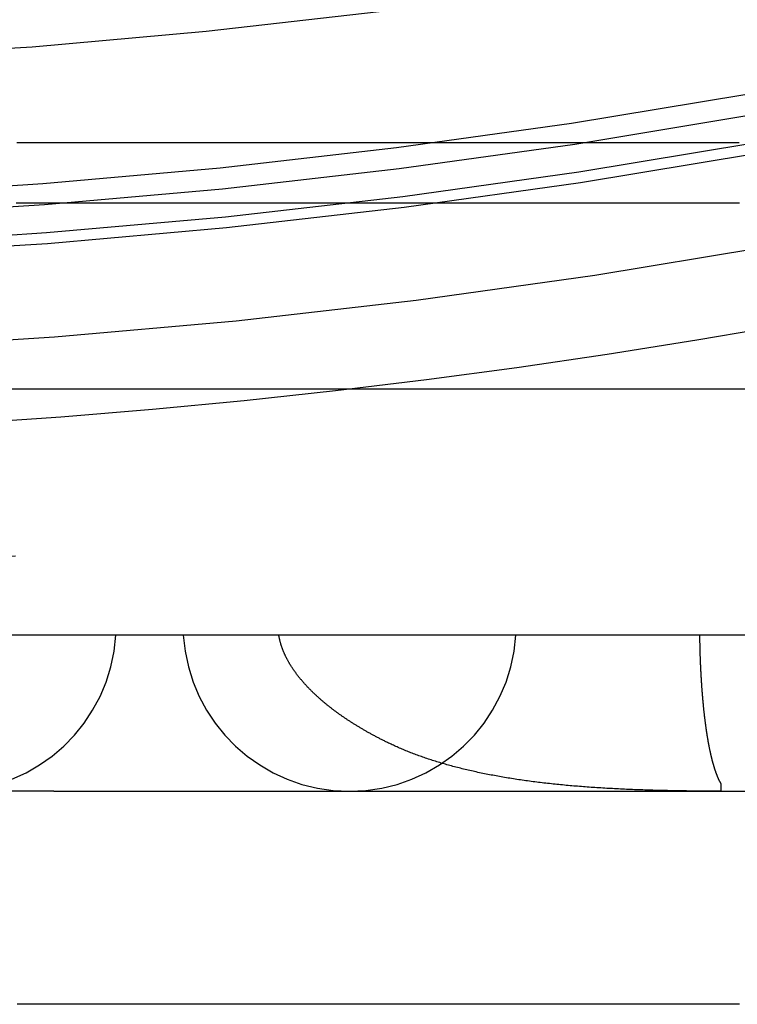
# Model space of a CAD drawing. Extents: x -84 to 302, y -218 to 870.
# Drawn here: x 4 to 10, y -198 to -190 of the extents above; entities that cross this region are included whole.
import ezdxf

# ---------------------------------------------------------------- set-up
doc = ezdxf.new("R2010")
doc.units = 0
doc.header["$LTSCALE"] = 50
doc.linetypes.add('VERDECKT', pattern=[0.375, 0.25, -0.125])
doc.layers.get('0').update_dxf_attribs({"linetype": 'CONTINUOUS'})
doc.layers.add('STEMPEL', color=3, linetype='CONTINUOUS')

# ---------------------------------------------------------------- blocks, each defined once
blk = doc.blocks.new('A$CF05C12E6')
at = {"color": 1, "linetype": 'VERDECKT'}
for p, q in [((0, -58.5), (46, -58.5)), ((31.5, -60.5), (0, -60.5)), ((4.4751, -61.769), (3.6291, -61.769)), ((4.4751, -61.769), (6.87773, -61.769)), ((6.87773, -61.769), (16.90283, -61.769)), ((9.89313, -61.769), (9.89313, -61.7689))]:
    blk.add_line(p, q, dxfattribs=at)
at = {"color": 1}
for points in [[(10.0423, -56.5, 0), (10.0165, -56.5, 0), (9.99076, -56.5, 0), (9.96503, -56.5, 0), (9.9393, -56.5, 0), (9.91359, -56.5, 0), (9.88788, -56.5, 0), (9.86218, -56.5, 0), (9.8365, -56.5, 0), (9.81082, -56.5, 0), (9.78515, -56.5, 0), (9.75943, -56.5, 0), (9.73364, -56.5, 0), (9.70779, -56.5, 0), (9.68188, -56.5, 0), (9.6559, -56.5, 0), (9.62987, -56.5, 0), (9.60377, -56.5, 0), (9.5776, -56.5, 0), (9.55138, -56.5, 0), (9.52509, -56.5, 0), (9.49875, -56.5, 0), (9.47234, -56.5, 0), (9.44587, -56.5, 0), (9.41934, -56.5, 0), (9.39274, -56.5, 0), (9.36609, -56.5, 0), (9.33938, -56.5, 0), (9.3126, -56.5, 0), (9.28577, -56.5, 0), (9.25887, -56.5, 0), (9.23192, -56.5, 0), (9.2049, -56.5, 0), (9.17783, -56.5, 0), (9.1507, -56.5, 0), (9.1235, -56.5, 0), (9.09625, -56.5, 0), (9.06894, -56.5, 0), (9.04157, -56.5, 0), (9.01414, -56.5, 0), (8.98666, -56.5, 0), (8.95911, -56.5, 0), (8.93151, -56.5, 0), (8.90385, -56.5, 0), (8.87613, -56.5, 0), (8.84836, -56.5, 0), (8.82052, -56.5, 0), (8.79263, -56.5, 0), (8.76469, -56.5, 0), (8.73668, -56.5, 0), (8.70862, -56.5, 0), (8.68051, -56.5, 0), (8.65233, -56.5, 0), (8.6241, -56.5, 0), (8.59582, -56.5, 0), (8.56748, -56.5, 0), (8.53908, -56.5, 0), (8.51063, -56.5, 0), (8.48213, -56.5, 0), (8.45357, -56.5, 0), (8.42495, -56.5, 0), (8.39628, -56.5, 0), (8.36756, -56.5, 0), (8.33878, -56.5, 0), (8.30994, -56.5, 0), (8.28106, -56.5, 0), (8.25212, -56.5, 0), (8.22313, -56.5, 0), (8.19408, -56.5, 0), (8.16498, -56.5, 0), (8.13583, -56.5, 0), (8.10662, -56.5, 0), (8.07736, -56.5, 0), (8.04805, -56.5, 0), (8.01869, -56.5, 0), (7.98928, -56.5, 0), (7.95981, -56.5, 0), (7.93029, -56.5, 0), (7.90072, -56.5, 0), (7.8711, -56.5, 0), (7.84143, -56.5, 0), (7.81171, -56.5, 0), (7.78194, -56.5, 0), (7.75212, -56.5, 0), (7.72224, -56.5, 0), (7.69232, -56.5, 0), (7.66235, -56.5, 0), (7.63232, -56.5, 0), (7.60225, -56.5, 0), (7.57213, -56.5, 0), (7.54196, -56.5, 0), (7.51174, -56.5, 0), (7.48147, -56.5, 0), (7.45115, -56.5, 0), (7.42078, -56.5, 0), (7.39037, -56.5, 0), (7.35991, -56.5, 0), (7.3294, -56.5, 0), (7.29884, -56.5, 0), (7.26824, -56.5, 0), (7.23759, -56.5, 0), (7.20689, -56.5, 0), (7.17615, -56.5, 0), (7.14536, -56.5, 0), (7.11452, -56.5, 0), (7.08364, -56.5, 0), (7.05271, -56.5, 0), (7.02173, -56.5, 0), (6.99071, -56.5, 0), (6.95965, -56.5, 0), (6.92854, -56.5, 0), (6.89738, -56.5, 0), (6.86618, -56.5, 0), (6.83494, -56.5, 0), (6.80365, -56.5, 0), (6.77232, -56.5, 0), (6.74094, -56.5, 0), (6.70952, -56.5, 0), (6.67806, -56.5, 0), (6.64655, -56.5, 0), (6.615, -56.5, 0), (6.58341, -56.5, 0), (6.55178, -56.5, 0), (6.5201, -56.5, 0), (6.48838, -56.5, 0), (6.45662, -56.5, 0), (6.42482, -56.5, 0), (6.39297, -56.5, 0), (6.36109, -56.5, 0), (6.32916, -56.5, 0), (6.29719, -56.5, 0), (6.26519, -56.5, 0), (6.23314, -56.5, 0), (6.20105, -56.5, 0), (6.16892, -56.5, 0), (6.13675, -56.5, 0), (6.10454, -56.5, 0), (6.07229, -56.5, 0), (6.04001, -56.5, 0), (6.00768, -56.5, 0), (5.97531, -56.5, 0), (5.94291, -56.5, 0), (5.91047, -56.5, 0), (5.87799, -56.5, 0), (5.84547, -56.5, 0), (5.81291, -56.5, 0), (5.78032, -56.5, 0), (5.74769, -56.5, 0), (5.71502, -56.5, 0), (5.68231, -56.5, 0), (5.64957, -56.5, 0), (5.61679, -56.5, 0), (5.58397, -56.5, 0), (5.55112, -56.5, 0), (5.51823, -56.5, 0), (5.48531, -56.5, 0), (5.45235, -56.5, 0), (5.41936, -56.5, 0), (5.38633, -56.5, 0), (5.35326, -56.5, 0), (5.32016, -56.5, 0), (5.28703, -56.5, 0), (5.25386, -56.5, 0), (5.22066, -56.5, 0), (5.18742, -56.5, 0), (5.15415, -56.5, 0), (5.12085, -56.5, 0), (5.08751, -56.5, 0), (5.05414, -56.5, 0), (5.02074, -56.5, 0), (4.9873, -56.5, 0), (4.95383, -56.5, 0), (4.92033, -56.5, 0), (4.8868, -56.5, 0), (4.85324, -56.5, 0), (4.81964, -56.5, 0), (4.78602, -56.5, 0), (4.75236, -56.5, 0), (4.71867, -56.5, 0), (4.68495, -56.5, 0), (4.6512, -56.5, 0), (4.61742, -56.5, 0), (4.58362, -56.5, 0), (4.54978, -56.5, 0), (4.51591, -56.5, 0), (4.48201, -56.5, 0), (4.44809, -56.5, 0), (4.41413, -56.5, 0), (4.38015, -56.5, 0), (4.34613, -56.5, 0), (4.31209, -56.5, 0), (4.27803, -56.5, 0), (4.24393, -56.5, 0), (4.20981, -56.5, 0), (4.17566, -56.5, 0)], [(10.0447, -56.99, 0), (10.0186, -56.99, 0), (9.99239, -56.99, 0), (9.96613, -56.99, 0), (9.93982, -56.99, 0), (9.91345, -56.99, 0), (9.88703, -56.99, 0), (9.86054, -56.99, 0), (9.83401, -56.99, 0), (9.80741, -56.99, 0), (9.78076, -56.99, 0), (9.75406, -56.99, 0), (9.7273, -56.99, 0), (9.70048, -56.99, 0), (9.67361, -56.99, 0), (9.64669, -56.99, 0), (9.61971, -56.99, 0), (9.59267, -56.99, 0), (9.56558, -56.99, 0), (9.53843, -56.99, 0), (9.51123, -56.99, 0), (9.48398, -56.99, 0), (9.45667, -56.99, 0), (9.4293, -56.99, 0), (9.40188, -56.99, 0), (9.37441, -56.99, 0), (9.34688, -56.99, 0), (9.3193, -56.99, 0), (9.29167, -56.99, 0), (9.26398, -56.99, 0), (9.23623, -56.99, 0), (9.20844, -56.99, 0), (9.18059, -56.99, 0), (9.15269, -56.99, 0), (9.12473, -56.99, 0), (9.09672, -56.99, 0), (9.06866, -56.99, 0), (9.04054, -56.99, 0), (9.01237, -56.99, 0), (8.98415, -56.99, 0), (8.95588, -56.99, 0), (8.92755, -56.99, 0), (8.89917, -56.99, 0), (8.87074, -56.99, 0), (8.84225, -56.99, 0), (8.81372, -56.99, 0), (8.78513, -56.99, 0), (8.75649, -56.99, 0), (8.72779, -56.99, 0), (8.69905, -56.99, 0), (8.67025, -56.99, 0), (8.64141, -56.99, 0), (8.61251, -56.99, 0), (8.58356, -56.99, 0), (8.55456, -56.99, 0), (8.52551, -56.99, 0), (8.49641, -56.99, 0), (8.46726, -56.99, 0), (8.43806, -56.99, 0), (8.4088, -56.99, 0), (8.3795, -56.99, 0), (8.35015, -56.99, 0), (8.32075, -56.99, 0), (8.2913, -56.99, 0), (8.2618, -56.99, 0), (8.23225, -56.99, 0), (8.20265, -56.99, 0), (8.173, -56.99, 0), (8.14331, -56.99, 0), (8.11356, -56.99, 0), (8.08377, -56.99, 0), (8.05393, -56.99, 0), (8.02404, -56.99, 0), (7.99411, -56.99, 0), (7.96412, -56.99, 0), (7.93409, -56.99, 0), (7.90401, -56.99, 0), (7.87388, -56.99, 0), (7.84371, -56.99, 0), (7.81349, -56.99, 0), (7.78322, -56.99, 0), (7.75291, -56.99, 0), (7.72254, -56.99, 0), (7.69214, -56.99, 0), (7.66168, -56.99, 0), (7.63118, -56.99, 0), (7.60064, -56.99, 0), (7.57005, -56.99, 0), (7.53941, -56.99, 0), (7.50873, -56.99, 0), (7.478, -56.99, 0), (7.44723, -56.99, 0), (7.41641, -56.99, 0), (7.38554, -56.99, 0), (7.35464, -56.99, 0), (7.32369, -56.99, 0), (7.29269, -56.99, 0), (7.26165, -56.99, 0), (7.23056, -56.99, 0), (7.19943, -56.99, 0), (7.16826, -56.99, 0), (7.13705, -56.99, 0), (7.10579, -56.99, 0), (7.07448, -56.99, 0), (7.04314, -56.99, 0), (7.01175, -56.99, 0), (6.98032, -56.99, 0), (6.94884, -56.99, 0), (6.91733, -56.99, 0), (6.88577, -56.99, 0), (6.85416, -56.99, 0), (6.82252, -56.99, 0), (6.79084, -56.99, 0), (6.75911, -56.99, 0), (6.72734, -56.99, 0), (6.69553, -56.99, 0), (6.66368, -56.99, 0), (6.63178, -56.99, 0), (6.59985, -56.99, 0), (6.56788, -56.99, 0), (6.53586, -56.99, 0), (6.5038, -56.99, 0), (6.47171, -56.99, 0), (6.43957, -56.99, 0), (6.4074, -56.99, 0), (6.37518, -56.99, 0), (6.34292, -56.99, 0), (6.31063, -56.99, 0), (6.27829, -56.99, 0), (6.24592, -56.99, 0), (6.2135, -56.99, 0), (6.18105, -56.99, 0), (6.14856, -56.99, 0), (6.11603, -56.99, 0), (6.08346, -56.99, 0), (6.05085, -56.99, 0), (6.01821, -56.99, 0), (5.98553, -56.99, 0), (5.95281, -56.99, 0), (5.92005, -56.99, 0), (5.88725, -56.99, 0), (5.85442, -56.99, 0), (5.82155, -56.99, 0), (5.78865, -56.99, 0), (5.7557, -56.99, 0), (5.72273, -56.99, 0), (5.68971, -56.99, 0), (5.65666, -56.99, 0), (5.62358, -56.99, 0), (5.59045, -56.99, 0), (5.5573, -56.99, 0), (5.52411, -56.99, 0), (5.49088, -56.99, 0), (5.45762, -56.99, 0), (5.42433, -56.99, 0), (5.391, -56.99, 0), (5.35763, -56.99, 0), (5.32424, -56.99, 0), (5.29081, -56.99, 0), (5.25734, -56.99, 0), (5.22385, -56.99, 0), (5.19032, -56.99, 0), (5.15676, -56.99, 0), (5.12316, -56.99, 0), (5.08954, -56.99, 0), (5.05588, -56.99, 0), (5.02219, -56.99, 0), (4.98846, -56.99, 0), (4.95471, -56.99, 0), (4.92092, -56.99, 0), (4.88711, -56.99, 0), (4.85326, -56.99, 0), (4.81938, -56.99, 0), (4.78548, -56.99, 0), (4.75154, -56.99, 0), (4.71757, -56.99, 0), (4.68357, -56.99, 0), (4.64954, -56.99, 0), (4.61549, -56.99, 0), (4.5814, -56.99, 0), (4.54729, -56.99, 0), (4.51314, -56.99, 0), (4.47897, -56.99, 0), (4.44477, -56.99, 0), (4.41054, -56.99, 0), (4.37628, -56.99, 0), (4.342, -56.99, 0), (4.30769, -56.99, 0), (4.27335, -56.99, 0), (4.23898, -56.99, 0), (4.20459, -56.99, 0), (4.17017, -56.99, 0)], [(7.18593, -61.3729, 0), (7.17963, -61.3698, 0), (7.17336, -61.3667, 0), (7.16711, -61.3636, 0), (7.16088, -61.3605, 0), (7.15468, -61.3574, 0), (7.1485, -61.3543, 0), (7.14234, -61.3512, 0), (7.13621, -61.3481, 0), (7.1301, -61.345, 0), (7.12402, -61.3419, 0), (7.11796, -61.3387, 0), (7.11192, -61.3356, 0), (7.10591, -61.3325, 0), (7.09992, -61.3293, 0), (7.09395, -61.3262, 0), (7.08801, -61.323, 0), (7.08209, -61.3199, 0), (7.0762, -61.3167, 0), (7.07032, -61.3136, 0), (7.06448, -61.3104, 0), (7.05865, -61.3072, 0), (7.05285, -61.3041, 0), (7.04707, -61.3009, 0), (7.04132, -61.2977, 0), (7.03559, -61.2945, 0), (7.02988, -61.2913, 0), (7.0242, -61.2881, 0), (7.01854, -61.2849, 0), (7.0129, -61.2817, 0), (7.00729, -61.2785, 0), (7.0017, -61.2753, 0), (6.99613, -61.2721, 0), (6.99059, -61.2689, 0), (6.98507, -61.2657, 0), (6.97958, -61.2624, 0), (6.9741, -61.2592, 0), (6.96866, -61.256, 0), (6.96323, -61.2527, 0), (6.95783, -61.2495, 0), (6.95245, -61.2463, 0), (6.94709, -61.243, 0), (6.94176, -61.2398, 0), (6.93645, -61.2365, 0), (6.93117, -61.2333, 0), (6.92591, -61.23, 0), (6.92067, -61.2268, 0), (6.91546, -61.2235, 0), (6.91026, -61.2203, 0), (6.9051, -61.217, 0), (6.89995, -61.2137, 0), (6.89483, -61.2104, 0), (6.88973, -61.2072, 0), (6.88466, -61.2039, 0), (6.8796, -61.2006, 0), (6.87458, -61.1973, 0), (6.86957, -61.1941, 0), (6.86459, -61.1908, 0), (6.85963, -61.1875, 0), (6.8547, -61.1842, 0), (6.84978, -61.1809, 0), (6.8449, -61.1776, 0), (6.84003, -61.1743, 0), (6.83519, -61.171, 0), (6.83037, -61.1677, 0), (6.82557, -61.1644, 0), (6.8208, -61.1611, 0), (6.81605, -61.1578, 0), (6.81133, -61.1545, 0), (6.80662, -61.1512, 0), (6.80194, -61.1479, 0), (6.79729, -61.1446, 0), (6.79265, -61.1413, 0), (6.78804, -61.138, 0), (6.78345, -61.1347, 0), (6.77889, -61.1314, 0), (6.77435, -61.128, 0), (6.76983, -61.1247, 0), (6.76534, -61.1214, 0), (6.76087, -61.1181, 0), (6.75642, -61.1148, 0), (6.75199, -61.1115, 0), (6.74759, -61.1081, 0), (6.74321, -61.1048, 0), (6.73885, -61.1015, 0), (6.73452, -61.0982, 0), (6.73021, -61.0948, 0), (6.72592, -61.0915, 0), (6.72166, -61.0882, 0), (6.71742, -61.0849, 0), (6.7132, -61.0815, 0), (6.709, -61.0782, 0), (6.70483, -61.0749, 0), (6.70068, -61.0716, 0), (6.69656, -61.0682, 0), (6.69245, -61.0649, 0), (6.68837, -61.0616, 0), (6.68431, -61.0582, 0), (6.68028, -61.0549, 0), (6.67627, -61.0516, 0), (6.67228, -61.0483, 0), (6.66831, -61.0449, 0), (6.66437, -61.0416, 0), (6.66045, -61.0383, 0), (6.65656, -61.035, 0), (6.65268, -61.0316, 0), (6.64883, -61.0283, 0), (6.645, -61.025, 0), (6.6412, -61.0217, 0), (6.63741, -61.0183, 0), (6.63365, -61.015, 0), (6.62992, -61.0117, 0), (6.6262, -61.0084, 0), (6.62251, -61.005, 0), (6.61884, -61.0017, 0), (6.6152, -60.9984, 0), (6.61158, -60.9951, 0), (6.60798, -60.9918, 0), (6.6044, -60.9885, 0), (6.60084, -60.9851, 0), (6.59731, -60.9818, 0), (6.5938, -60.9785, 0), (6.59032, -60.9752, 0), (6.58685, -60.9719, 0), (6.58341, -60.9686, 0), (6.57999, -60.9653, 0), (6.5766, -60.962, 0), (6.57323, -60.9587, 0), (6.56988, -60.9554, 0), (6.56655, -60.9521, 0), (6.56325, -60.9488, 0), (6.55996, -60.9455, 0), (6.55669, -60.9422, 0), (6.55344, -60.9388, 0), (6.55021, -60.9355, 0), (6.54699, -60.9322, 0), (6.54378, -60.9289, 0), (6.5406, -60.9256, 0), (6.53743, -60.9222, 0), (6.53428, -60.9189, 0), (6.53114, -60.9155, 0), (6.52802, -60.9122, 0), (6.52492, -60.9089, 0), (6.52184, -60.9055, 0), (6.51877, -60.9021, 0), (6.51572, -60.8988, 0), (6.51269, -60.8954, 0), (6.50967, -60.892, 0), (6.50668, -60.8887, 0), (6.5037, -60.8853, 0), (6.50074, -60.8819, 0), (6.49779, -60.8785, 0), (6.49487, -60.8751, 0), (6.49196, -60.8717, 0), (6.48907, -60.8683, 0), (6.48619, -60.8649, 0), (6.48334, -60.8615, 0), (6.4805, -60.8581, 0), (6.47769, -60.8547, 0), (6.47489, -60.8512, 0), (6.47211, -60.8478, 0), (6.46935, -60.8444, 0), (6.4666, -60.8409, 0), (6.46388, -60.8375, 0), (6.46117, -60.8341, 0), (6.45849, -60.8306, 0), (6.45582, -60.8272, 0), (6.45317, -60.8237, 0), (6.45054, -60.8202, 0), (6.44793, -60.8168, 0), (6.44534, -60.8133, 0), (6.44277, -60.8098, 0), (6.44022, -60.8064, 0), (6.43769, -60.8029, 0), (6.43517, -60.7994, 0), (6.43268, -60.7959, 0), (6.43021, -60.7924, 0), (6.42776, -60.7889, 0), (6.42532, -60.7854, 0), (6.42291, -60.7819, 0), (6.42052, -60.7784, 0), (6.41814, -60.7749, 0), (6.41579, -60.7714, 0), (6.41346, -60.7679, 0), (6.41115, -60.7644, 0), (6.40886, -60.7609, 0), (6.40659, -60.7574, 0), (6.40434, -60.7538, 0), (6.40211, -60.7503, 0), (6.3999, -60.7468, 0), (6.39772, -60.7432, 0), (6.39555, -60.7397, 0), (6.39341, -60.7361, 0), (6.39128, -60.7326, 0), (6.38918, -60.7291, 0), (6.3871, -60.7255, 0), (6.38504, -60.7219, 0), (6.38301, -60.7184, 0), (6.38099, -60.7148, 0), (6.379, -60.7113, 0), (6.37702, -60.7077, 0), (6.37507, -60.7041, 0), (6.37314, -60.7005, 0), (6.37124, -60.697, 0), (6.36935, -60.6934, 0), (6.36749, -60.6898, 0), (6.36565, -60.6862, 0), (6.36383, -60.6826, 0), (6.36204, -60.679, 0), (6.36027, -60.6754, 0), (6.35852, -60.6718, 0), (6.35679, -60.6682, 0), (6.35509, -60.6646, 0), (6.35341, -60.661, 0), (6.35175, -60.6574, 0), (6.35011, -60.6538, 0), (6.3485, -60.6502, 0), (6.34691, -60.6466, 0), (6.34534, -60.643, 0), (6.3438, -60.6394, 0), (6.34228, -60.6357, 0), (6.34077, -60.6321, 0), (6.33929, -60.6284, 0), (6.33782, -60.6247, 0), (6.33637, -60.621, 0), (6.33495, -60.6173, 0), (6.33354, -60.6136, 0), (6.33216, -60.6099, 0), (6.33079, -60.6061, 0), (6.32945, -60.6024, 0), (6.32813, -60.5986, 0), (6.32683, -60.5948, 0), (6.32555, -60.591, 0), (6.3243, -60.5872, 0), (6.32307, -60.5834, 0), (6.32186, -60.5795, 0), (6.32068, -60.5757, 0), (6.31952, -60.5718, 0), (6.31838, -60.5679, 0), (6.31727, -60.564, 0), (6.31619, -60.5601, 0), (6.31513, -60.5562, 0), (6.31409, -60.5523, 0), (6.31308, -60.5483, 0), (6.3121, -60.5444, 0), (6.31114, -60.5404, 0), (6.31021, -60.5364, 0), (6.30931, -60.5324, 0), (6.30843, -60.5284, 0), (6.30759, -60.5244, 0), (6.30677, -60.5204, 0), (6.30598, -60.5163, 0), (6.30521, -60.5123, 0), (6.30448, -60.5082, 0), (6.30378, -60.5041, 0), (6.3031, -60.5, 0)], [(9.72088, -60.5, 0), (9.72094, -60.5051, 0), (9.721, -60.5103, 0), (9.72107, -60.5154, 0), (9.72114, -60.5205, 0), (9.72121, -60.5256, 0), (9.72128, -60.5307, 0), (9.72136, -60.5359, 0), (9.72144, -60.541, 0), (9.72153, -60.5461, 0), (9.72162, -60.5512, 0), (9.72171, -60.5563, 0), (9.72181, -60.5614, 0), (9.72191, -60.5665, 0), (9.72201, -60.5716, 0), (9.72211, -60.5767, 0), (9.72222, -60.5818, 0), (9.72233, -60.5869, 0), (9.72245, -60.5919, 0), (9.72257, -60.597, 0), (9.72269, -60.6021, 0), (9.72282, -60.6072, 0), (9.72295, -60.6122, 0), (9.72308, -60.6173, 0), (9.72322, -60.6224, 0), (9.72335, -60.6274, 0), (9.7235, -60.6325, 0), (9.72364, -60.6375, 0), (9.72379, -60.6426, 0), (9.72395, -60.6476, 0), (9.7241, -60.6527, 0), (9.72426, -60.6577, 0), (9.72442, -60.6627, 0), (9.72459, -60.6678, 0), (9.72476, -60.6728, 0), (9.72493, -60.6778, 0), (9.72511, -60.6828, 0), (9.72529, -60.6878, 0), (9.72547, -60.6928, 0), (9.72566, -60.6978, 0), (9.72585, -60.7028, 0), (9.72604, -60.7078, 0), (9.72624, -60.7128, 0), (9.72643, -60.7178, 0), (9.72664, -60.7228, 0), (9.72684, -60.7278, 0), (9.72705, -60.7327, 0), (9.72727, -60.7377, 0), (9.72748, -60.7427, 0), (9.7277, -60.7476, 0), (9.72792, -60.7526, 0), (9.72815, -60.7575, 0), (9.72838, -60.7625, 0), (9.72861, -60.7674, 0), (9.72885, -60.7723, 0), (9.72909, -60.7773, 0), (9.72933, -60.7822, 0), (9.72958, -60.7871, 0), (9.72983, -60.792, 0), (9.73008, -60.7969, 0), (9.73033, -60.8018, 0), (9.73059, -60.8067, 0), (9.73086, -60.8116, 0), (9.73112, -60.8165, 0), (9.73139, -60.8214, 0), (9.73166, -60.8262, 0), (9.73194, -60.8311, 0), (9.73222, -60.836, 0), (9.7325, -60.8408, 0), (9.73279, -60.8457, 0), (9.73307, -60.8505, 0), (9.73337, -60.8554, 0), (9.73366, -60.8602, 0), (9.73396, -60.865, 0), (9.73426, -60.8698, 0), (9.73457, -60.8746, 0), (9.73488, -60.8795, 0), (9.73519, -60.8843, 0), (9.7355, -60.889, 0), (9.73582, -60.8938, 0), (9.73614, -60.8986, 0), (9.73647, -60.9034, 0), (9.7368, -60.9082, 0), (9.73713, -60.9129, 0), (9.73746, -60.9177, 0), (9.7378, -60.9224, 0), (9.73814, -60.9272, 0), (9.73849, -60.9319, 0), (9.73883, -60.9366, 0), (9.73918, -60.9413, 0), (9.73954, -60.9461, 0), (9.7399, -60.9508, 0), (9.74026, -60.9555, 0), (9.74062, -60.9602, 0), (9.74099, -60.9648, 0), (9.74136, -60.9695, 0), (9.74173, -60.9742, 0), (9.74211, -60.9788, 0), (9.74249, -60.9835, 0), (9.74287, -60.9881, 0), (9.74326, -60.9928, 0), (9.74365, -60.9974, 0), (9.74404, -61.002, 0), (9.74444, -61.0067, 0), (9.74484, -61.0113, 0), (9.74524, -61.0159, 0), (9.74565, -61.0204, 0), (9.74605, -61.025, 0), (9.74647, -61.0296, 0), (9.74688, -61.0341, 0), (9.7473, -61.0387, 0), (9.74772, -61.0432, 0), (9.74814, -61.0478, 0), (9.74857, -61.0523, 0), (9.749, -61.0568, 0), (9.74943, -61.0613, 0), (9.74987, -61.0658, 0), (9.75031, -61.0702, 0), (9.75075, -61.0747, 0), (9.75119, -61.0792, 0), (9.75164, -61.0836, 0), (9.75209, -61.0881, 0), (9.75254, -61.0925, 0), (9.753, -61.0969, 0), (9.75346, -61.1013, 0), (9.75392, -61.1057, 0), (9.75439, -61.1101, 0), (9.75486, -61.1145, 0), (9.75533, -61.1188, 0), (9.75581, -61.1232, 0), (9.75628, -61.1275, 0), (9.75676, -61.1318, 0), (9.75725, -61.1362, 0), (9.75773, -61.1405, 0), (9.75822, -61.1448, 0), (9.75872, -61.1491, 0), (9.75921, -61.1533, 0), (9.75971, -61.1576, 0), (9.76021, -61.1619, 0), (9.76071, -61.1661, 0), (9.76122, -61.1703, 0), (9.76173, -61.1746, 0), (9.76225, -61.1788, 0), (9.76276, -61.183, 0), (9.76328, -61.1872, 0), (9.7638, -61.1913, 0), (9.76433, -61.1955, 0), (9.76485, -61.1997, 0), (9.76538, -61.2038, 0), (9.76592, -61.2079, 0), (9.76645, -61.2121, 0), (9.76699, -61.2162, 0), (9.76753, -61.2203, 0), (9.76808, -61.2244, 0), (9.76863, -61.2284, 0), (9.76918, -61.2325, 0), (9.76973, -61.2365, 0), (9.77029, -61.2406, 0), (9.77085, -61.2446, 0), (9.77141, -61.2486, 0), (9.77197, -61.2526, 0), (9.77254, -61.2566, 0), (9.77311, -61.2606, 0), (9.77369, -61.2646, 0), (9.77426, -61.2685, 0), (9.77484, -61.2725, 0), (9.77542, -61.2764, 0), (9.77601, -61.2803, 0), (9.77659, -61.2842, 0), (9.77718, -61.2881, 0), (9.77778, -61.292, 0), (9.77837, -61.2959, 0), (9.77897, -61.2997, 0), (9.77957, -61.3036, 0), (9.78018, -61.3074, 0), (9.78079, -61.3112, 0), (9.7814, -61.315, 0), (9.78201, -61.3188, 0), (9.78262, -61.3226, 0), (9.78324, -61.3264, 0), (9.78386, -61.3301, 0), (9.78449, -61.3339, 0), (9.78511, -61.3376, 0), (9.78574, -61.3413, 0), (9.78637, -61.345, 0), (9.78701, -61.3487, 0), (9.78765, -61.3524, 0), (9.78829, -61.3561, 0), (9.78893, -61.3597, 0), (9.78957, -61.3634, 0), (9.79022, -61.367, 0), (9.79087, -61.3706, 0), (9.79153, -61.3742, 0), (9.79218, -61.3778, 0), (9.79284, -61.3814, 0), (9.7935, -61.3849, 0), (9.79417, -61.3885, 0), (9.79484, -61.392, 0), (9.79551, -61.3955, 0), (9.79618, -61.399, 0), (9.79685, -61.4025, 0), (9.79753, -61.406, 0), (9.79821, -61.4095, 0), (9.7989, -61.4129, 0), (9.79958, -61.4164, 0), (9.80027, -61.4198, 0), (9.80096, -61.4232, 0), (9.80166, -61.4266, 0), (9.80235, -61.43, 0), (9.80305, -61.4333, 0), (9.80375, -61.4367, 0), (9.80445, -61.44, 0), (9.80516, -61.4433, 0), (9.80587, -61.4466, 0), (9.80658, -61.4499, 0), (9.80729, -61.4532, 0), (9.80801, -61.4565, 0), (9.80872, -61.4597, 0), (9.80944, -61.4629, 0), (9.81017, -61.4662, 0), (9.81089, -61.4694, 0), (9.81162, -61.4725, 0), (9.81235, -61.4757, 0), (9.81308, -61.4789, 0), (9.81381, -61.482, 0), (9.81455, -61.4851, 0), (9.81529, -61.4882, 0), (9.81603, -61.4913, 0), (9.81677, -61.4944, 0), (9.81752, -61.4975, 0), (9.81827, -61.5005, 0), (9.81902, -61.5035, 0), (9.81977, -61.5065, 0), (9.82053, -61.5095, 0), (9.82128, -61.5125, 0), (9.82204, -61.5155, 0), (9.82281, -61.5184, 0), (9.82357, -61.5214, 0), (9.82434, -61.5243, 0), (9.82511, -61.5272, 0), (9.82588, -61.5301, 0), (9.82665, -61.533, 0), (9.82743, -61.5358, 0), (9.8282, -61.5387, 0), (9.82898, -61.5415, 0), (9.82977, -61.5443, 0), (9.83055, -61.5471, 0), (9.83134, -61.5499, 0), (9.83213, -61.5526, 0), (9.83292, -61.5554, 0), (9.83371, -61.5581, 0), (9.83451, -61.5608, 0), (9.8353, -61.5635, 0), (9.8361, -61.5662, 0), (9.83691, -61.5689, 0), (9.83771, -61.5715, 0), (9.83852, -61.5741, 0), (9.83933, -61.5768, 0), (9.84014, -61.5794, 0), (9.84095, -61.5819, 0), (9.84176, -61.5845, 0), (9.84258, -61.5871, 0), (9.8434, -61.5896, 0), (9.84422, -61.5921, 0), (9.84505, -61.5946, 0), (9.84587, -61.5971, 0), (9.8467, -61.5996, 0), (9.84753, -61.602, 0), (9.84836, -61.6045, 0), (9.84919, -61.6069, 0), (9.85003, -61.6093, 0), (9.85086, -61.6116, 0), (9.8517, -61.614, 0), (9.85254, -61.6164, 0), (9.85338, -61.6187, 0), (9.85423, -61.621, 0), (9.85507, -61.6233, 0), (9.85592, -61.6256, 0), (9.85677, -61.6278, 0), (9.85762, -61.6301, 0), (9.85848, -61.6323, 0), (9.85933, -61.6345, 0), (9.86019, -61.6367, 0), (9.86105, -61.6389, 0), (9.86191, -61.641, 0), (9.86277, -61.6432, 0), (9.86364, -61.6453, 0), (9.8645, -61.6474, 0), (9.86537, -61.6495, 0), (9.86624, -61.6516, 0), (9.86711, -61.6536, 0), (9.86799, -61.6557, 0), (9.86886, -61.6577, 0), (9.86974, -61.6597, 0), (9.87062, -61.6617, 0), (9.8715, -61.6636, 0), (9.87238, -61.6656, 0), (9.87326, -61.6675, 0), (9.87415, -61.6694, 0), (9.87504, -61.6713, 0), (9.87593, -61.6732, 0), (9.87682, -61.6751, 0), (9.87771, -61.6769, 0), (9.8786, -61.6787, 0), (9.8795, -61.6805, 0), (9.8804, -61.6823, 0), (9.88129, -61.6841, 0), (9.8822, -61.6859, 0), (9.8831, -61.6876, 0), (9.884, -61.6893, 0), (9.88491, -61.691, 0), (9.88581, -61.6927, 0), (9.88672, -61.6944, 0), (9.88763, -61.696, 0), (9.88855, -61.6976, 0), (9.88946, -61.6993, 0), (9.89037, -61.7009, 0), (9.89129, -61.7024, 0), (9.89221, -61.704, 0), (9.89313, -61.7055, 0)], [(9.89313, -61.7689, 0), (9.87543, -61.7689, 0), (9.85777, -61.7688, 0), (9.84013, -61.7687, 0), (9.82253, -61.7686, 0), (9.80496, -61.7685, 0), (9.78741, -61.7684, 0), (9.7699, -61.7683, 0), (9.75243, -61.7682, 0), (9.73498, -61.7681, 0), (9.71756, -61.7679, 0), (9.70018, -61.7677, 0), (9.68283, -61.7676, 0), (9.6655, -61.7674, 0), (9.64821, -61.7672, 0), (9.63095, -61.767, 0), (9.61373, -61.7667, 0), (9.59653, -61.7665, 0), (9.57937, -61.7662, 0), (9.56223, -61.766, 0), (9.54513, -61.7657, 0), (9.52806, -61.7654, 0), (9.51103, -61.7651, 0), (9.49402, -61.7647, 0), (9.47704, -61.7644, 0), (9.4601, -61.764, 0), (9.44319, -61.7637, 0), (9.42631, -61.7633, 0), (9.40946, -61.7629, 0), (9.39264, -61.7624, 0), (9.37586, -61.762, 0), (9.35911, -61.7615, 0), (9.34238, -61.7611, 0), (9.3257, -61.7606, 0), (9.30904, -61.7601, 0), (9.29241, -61.7596, 0), (9.27582, -61.759, 0), (9.25925, -61.7585, 0), (9.24272, -61.7579, 0), (9.22623, -61.7573, 0), (9.20976, -61.7567, 0), (9.19332, -61.7561, 0), (9.17692, -61.7554, 0), (9.16055, -61.7547, 0), (9.14421, -61.7541, 0), (9.1279, -61.7534, 0), (9.11163, -61.7526, 0), (9.09539, -61.7519, 0), (9.07917, -61.7511, 0), (9.063, -61.7503, 0), (9.04685, -61.7495, 0), (9.03073, -61.7487, 0), (9.01465, -61.7479, 0), (8.9986, -61.747, 0), (8.98258, -61.7461, 0), (8.9666, -61.7452, 0), (8.95064, -61.7443, 0), (8.93472, -61.7433, 0), (8.91883, -61.7423, 0), (8.90297, -61.7414, 0), (8.88715, -61.7403, 0), (8.87136, -61.7393, 0), (8.85559, -61.7382, 0), (8.83987, -61.7372, 0), (8.82417, -61.736, 0), (8.80851, -61.7349, 0), (8.79288, -61.7338, 0), (8.77728, -61.7326, 0), (8.76171, -61.7314, 0), (8.74618, -61.7302, 0), (8.73067, -61.7289, 0), (8.71521, -61.7276, 0), (8.69977, -61.7263, 0), (8.68436, -61.725, 0), (8.66899, -61.7237, 0), (8.65365, -61.7223, 0), (8.63835, -61.7209, 0), (8.62307, -61.7195, 0), (8.60783, -61.718, 0), (8.59262, -61.7165, 0), (8.57745, -61.715, 0), (8.5623, -61.7135, 0), (8.54719, -61.7119, 0), (8.53211, -61.7104, 0), (8.51707, -61.7088, 0), (8.50206, -61.7071, 0), (8.48708, -61.7055, 0), (8.47213, -61.7038, 0), (8.45721, -61.702, 0), (8.44233, -61.7003, 0), (8.42748, -61.6985, 0), (8.41267, -61.6967, 0), (8.39788, -61.6949, 0), (8.38313, -61.693, 0), (8.36841, -61.6911, 0), (8.35373, -61.6892, 0), (8.33908, -61.6873, 0), (8.32446, -61.6853, 0), (8.30987, -61.6833, 0), (8.29532, -61.6812, 0), (8.2808, -61.6792, 0), (8.26631, -61.6771, 0), (8.25186, -61.675, 0), (8.23744, -61.6728, 0), (8.22305, -61.6706, 0), (8.20869, -61.6684, 0), (8.19437, -61.6661, 0), (8.18011, -61.6638, 0), (8.16591, -61.6615, 0), (8.15176, -61.6592, 0), (8.13768, -61.6568, 0), (8.12365, -61.6544, 0), (8.10968, -61.652, 0), (8.09577, -61.6496, 0), (8.08192, -61.6471, 0), (8.06813, -61.6446, 0), (8.0544, -61.6421, 0), (8.04072, -61.6395, 0), (8.0271, -61.6369, 0), (8.01354, -61.6343, 0), (8.00004, -61.6317, 0), (7.9866, -61.629, 0), (7.97321, -61.6263, 0), (7.95989, -61.6236, 0), (7.94662, -61.6208, 0), (7.93341, -61.6181, 0), (7.92025, -61.6152, 0), (7.90716, -61.6124, 0), (7.89412, -61.6095, 0), (7.88114, -61.6067, 0), (7.86821, -61.6037, 0), (7.85535, -61.6008, 0), (7.84254, -61.5978, 0), (7.82979, -61.5948, 0), (7.81709, -61.5918, 0), (7.80446, -61.5887, 0), (7.79188, -61.5856, 0), (7.77935, -61.5825, 0), (7.76689, -61.5794, 0), (7.75448, -61.5762, 0), (7.74212, -61.573, 0), (7.72983, -61.5698, 0), (7.71759, -61.5665, 0), (7.70541, -61.5633, 0), (7.69328, -61.5599, 0), (7.68121, -61.5566, 0), (7.6692, -61.5532, 0), (7.65724, -61.5498, 0), (7.64534, -61.5464, 0), (7.6335, -61.543, 0), (7.62171, -61.5395, 0), (7.60998, -61.536, 0), (7.5983, -61.5325, 0), (7.58668, -61.5289, 0), (7.57512, -61.5253, 0), (7.56361, -61.5217, 0), (7.55216, -61.5181, 0), (7.54076, -61.5144, 0), (7.52942, -61.5107, 0), (7.51813, -61.507, 0), (7.5069, -61.5032, 0), (7.49573, -61.4994, 0), (7.48461, -61.4956, 0), (7.47355, -61.4918, 0), (7.46254, -61.4879, 0), (7.45158, -61.484, 0), (7.44069, -61.4801, 0), (7.42984, -61.4761, 0), (7.41905, -61.4721, 0), (7.40832, -61.4681, 0), (7.39764, -61.4641, 0), (7.38702, -61.46, 0), (7.37645, -61.4559, 0), (7.36593, -61.4518, 0), (7.35547, -61.4477, 0), (7.34507, -61.4435, 0), (7.33471, -61.4393, 0), (7.32442, -61.4351, 0), (7.31417, -61.4308, 0), (7.30399, -61.4265, 0), (7.29385, -61.4222, 0), (7.28377, -61.4179, 0), (7.27375, -61.4135, 0), (7.26377, -61.4091, 0), (7.25385, -61.4047, 0), (7.24399, -61.4002, 0), (7.23418, -61.3957, 0), (7.22442, -61.3912, 0), (7.21472, -61.3867, 0), (7.20507, -61.3821, 0), (7.19547, -61.3775, 0), (7.18593, -61.3729, 0)], [(9.89313, -61.7055, 0), (9.89313, -61.7062, 0), (9.89313, -61.7068, 0), (9.89313, -61.7074, 0), (9.89313, -61.7081, 0), (9.89313, -61.7087, 0), (9.89313, -61.7093, 0), (9.89313, -61.7099, 0), (9.89313, -61.7105, 0), (9.89313, -61.7112, 0), (9.89313, -61.7118, 0), (9.89313, -61.7124, 0), (9.89313, -61.713, 0), (9.89313, -61.7136, 0), (9.89313, -61.7142, 0), (9.89313, -61.7148, 0), (9.89313, -61.7154, 0), (9.89313, -61.716, 0), (9.89313, -61.7165, 0), (9.89313, -61.7171, 0), (9.89313, -61.7177, 0), (9.89313, -61.7183, 0), (9.89313, -61.7189, 0), (9.89313, -61.7194, 0), (9.89313, -61.72, 0), (9.89313, -61.7206, 0), (9.89313, -61.7211, 0), (9.89313, -61.7217, 0), (9.89313, -61.7222, 0), (9.89313, -61.7228, 0), (9.89313, -61.7233, 0), (9.89313, -61.7239, 0), (9.89313, -61.7244, 0), (9.89313, -61.725, 0), (9.89313, -61.7255, 0), (9.89313, -61.7261, 0), (9.89313, -61.7266, 0), (9.89313, -61.7271, 0), (9.89313, -61.7276, 0), (9.89313, -61.7282, 0), (9.89313, -61.7287, 0), (9.89313, -61.7292, 0), (9.89313, -61.7297, 0), (9.89313, -61.7302, 0), (9.89313, -61.7307, 0), (9.89313, -61.7312, 0), (9.89313, -61.7317, 0), (9.89313, -61.7322, 0), (9.89313, -61.7327, 0), (9.89313, -61.7332, 0), (9.89313, -61.7337, 0), (9.89313, -61.7342, 0), (9.89313, -61.7347, 0), (9.89313, -61.7351, 0), (9.89313, -61.7356, 0), (9.89313, -61.7361, 0), (9.89313, -61.7366, 0), (9.89313, -61.737, 0), (9.89313, -61.7375, 0), (9.89313, -61.7379, 0), (9.89313, -61.7384, 0), (9.89313, -61.7388, 0), (9.89313, -61.7393, 0), (9.89313, -61.7397, 0), (9.89313, -61.7402, 0), (9.89313, -61.7406, 0), (9.89313, -61.741, 0), (9.89313, -61.7415, 0), (9.89313, -61.7419, 0), (9.89313, -61.7423, 0), (9.89313, -61.7427, 0), (9.89313, -61.7432, 0), (9.89313, -61.7436, 0), (9.89313, -61.744, 0), (9.89313, -61.7444, 0), (9.89313, -61.7448, 0), (9.89313, -61.7452, 0), (9.89313, -61.7456, 0), (9.89313, -61.746, 0), (9.89313, -61.7464, 0), (9.89313, -61.7468, 0), (9.89313, -61.7471, 0), (9.89313, -61.7475, 0), (9.89313, -61.7479, 0), (9.89313, -61.7483, 0), (9.89313, -61.7486, 0), (9.89313, -61.749, 0), (9.89313, -61.7494, 0), (9.89313, -61.7497, 0), (9.89313, -61.7501, 0), (9.89313, -61.7504, 0), (9.89313, -61.7508, 0), (9.89313, -61.7511, 0), (9.89313, -61.7515, 0), (9.89313, -61.7518, 0), (9.89313, -61.7521, 0), (9.89313, -61.7525, 0), (9.89313, -61.7528, 0), (9.89313, -61.7531, 0), (9.89313, -61.7534, 0), (9.89313, -61.7537, 0), (9.89313, -61.7541, 0), (9.89313, -61.7544, 0), (9.89313, -61.7547, 0), (9.89313, -61.755, 0), (9.89313, -61.7553, 0), (9.89313, -61.7556, 0), (9.89313, -61.7559, 0), (9.89313, -61.7562, 0), (9.89313, -61.7564, 0), (9.89313, -61.7567, 0), (9.89313, -61.757, 0), (9.89313, -61.7573, 0), (9.89313, -61.7576, 0), (9.89313, -61.7578, 0), (9.89313, -61.7581, 0), (9.89313, -61.7584, 0), (9.89313, -61.7586, 0), (9.89313, -61.7589, 0), (9.89313, -61.7591, 0), (9.89313, -61.7594, 0), (9.89313, -61.7596, 0), (9.89313, -61.7599, 0), (9.89313, -61.7601, 0), (9.89313, -61.7603, 0), (9.89313, -61.7606, 0), (9.89313, -61.7608, 0), (9.89313, -61.761, 0), (9.89313, -61.7613, 0), (9.89313, -61.7615, 0), (9.89313, -61.7617, 0), (9.89313, -61.7619, 0), (9.89313, -61.7621, 0), (9.89313, -61.7623, 0), (9.89313, -61.7625, 0), (9.89313, -61.7627, 0), (9.89313, -61.7629, 0), (9.89313, -61.7631, 0), (9.89313, -61.7633, 0), (9.89313, -61.7635, 0), (9.89313, -61.7637, 0), (9.89313, -61.7639, 0), (9.89313, -61.764, 0), (9.89313, -61.7642, 0), (9.89313, -61.7644, 0), (9.89313, -61.7646, 0), (9.89313, -61.7647, 0), (9.89313, -61.7649, 0), (9.89313, -61.765, 0), (9.89313, -61.7652, 0), (9.89313, -61.7654, 0), (9.89313, -61.7655, 0), (9.89313, -61.7656, 0), (9.89313, -61.7658, 0), (9.89313, -61.7659, 0), (9.89313, -61.7661, 0), (9.89313, -61.7662, 0), (9.89313, -61.7663, 0), (9.89313, -61.7665, 0), (9.89313, -61.7666, 0), (9.89313, -61.7667, 0), (9.89313, -61.7668, 0), (9.89313, -61.7669, 0), (9.89313, -61.767, 0), (9.89313, -61.7672, 0), (9.89313, -61.7673, 0), (9.89313, -61.7674, 0), (9.89313, -61.7675, 0), (9.89313, -61.7676, 0), (9.89313, -61.7676, 0), (9.89313, -61.7677, 0), (9.89313, -61.7678, 0), (9.89313, -61.7679, 0), (9.89313, -61.768, 0), (9.89313, -61.7681, 0), (9.89313, -61.7681, 0), (9.89313, -61.7682, 0), (9.89313, -61.7683, 0), (9.89313, -61.7683, 0), (9.89313, -61.7684, 0), (9.89313, -61.7685, 0), (9.89313, -61.7685, 0), (9.89313, -61.7686, 0), (9.89313, -61.7686, 0), (9.89313, -61.7687, 0), (9.89313, -61.7687, 0), (9.89313, -61.7687, 0), (9.89313, -61.7688, 0), (9.89313, -61.7688, 0), (9.89313, -61.7689, 0), (9.89313, -61.7689, 0), (9.89313, -61.7689, 0)], [(10.0462, -63.5, 0), (10.0255, -63.5, 0), (10.0047, -63.5, 0), (9.98403, -63.5, 0), (9.96332, -63.5, 0), (9.9426, -63.5, 0), (9.92188, -63.5, 0), (9.90117, -63.5, 0), (9.88045, -63.5, 0), (9.85973, -63.5, 0), (9.83901, -63.5, 0), (9.81829, -63.5, 0), (9.79757, -63.5, 0), (9.77685, -63.5, 0), (9.75613, -63.5, 0), (9.7354, -63.5, 0), (9.71468, -63.5, 0), (9.69396, -63.5, 0), (9.67323, -63.5, 0), (9.65251, -63.5, 0), (9.63178, -63.5, 0), (9.61106, -63.5, 0), (9.59033, -63.5, 0), (9.56961, -63.5, 0), (9.54888, -63.5, 0), (9.52815, -63.5, 0), (9.50742, -63.5, 0), (9.4867, -63.5, 0), (9.46597, -63.5, 0), (9.44524, -63.5, 0), (9.42451, -63.5, 0), (9.40378, -63.5, 0), (9.38305, -63.5, 0), (9.36232, -63.5, 0), (9.3416, -63.5, 0), (9.32087, -63.5, 0), (9.30014, -63.5, 0), (9.27941, -63.5, 0), (9.25868, -63.5, 0), (9.23796, -63.5, 0), (9.21723, -63.5, 0), (9.1965, -63.5, 0), (9.17578, -63.5, 0), (9.15505, -63.5, 0), (9.13433, -63.5, 0), (9.1136, -63.5, 0), (9.09288, -63.5, 0), (9.07216, -63.5, 0), (9.05144, -63.5, 0), (9.03071, -63.5, 0), (9.01, -63.5, 0), (8.98928, -63.5, 0), (8.96856, -63.5, 0), (8.94784, -63.5, 0), (8.92713, -63.5, 0), (8.90642, -63.5, 0), (8.8857, -63.5, 0), (8.86499, -63.5, 0), (8.84428, -63.5, 0), (8.82358, -63.5, 0), (8.80287, -63.5, 0), (8.78216, -63.5, 0), (8.76146, -63.5, 0), (8.74076, -63.5, 0), (8.72006, -63.5, 0), (8.69936, -63.5, 0), (8.67867, -63.5, 0), (8.65797, -63.5, 0), (8.63728, -63.5, 0), (8.61659, -63.5, 0), (8.5959, -63.5, 0), (8.57521, -63.5, 0), (8.55453, -63.5, 0), (8.53384, -63.5, 0), (8.51316, -63.5, 0), (8.49247, -63.5, 0), (8.47179, -63.5, 0), (8.45111, -63.5, 0), (8.43043, -63.5, 0), (8.40976, -63.5, 0), (8.38908, -63.5, 0), (8.3684, -63.5, 0), (8.34773, -63.5, 0), (8.32705, -63.5, 0), (8.30638, -63.5, 0), (8.2857, -63.5, 0), (8.26503, -63.5, 0), (8.24436, -63.5, 0), (8.22368, -63.5, 0), (8.20301, -63.5, 0), (8.18234, -63.5, 0), (8.16167, -63.5, 0), (8.141, -63.5, 0), (8.12033, -63.5, 0), (8.09966, -63.5, 0), (8.07899, -63.5, 0), (8.05832, -63.5, 0), (8.03765, -63.5, 0), (8.01698, -63.5, 0), (7.99631, -63.5, 0), (7.97564, -63.5, 0), (7.95497, -63.5, 0), (7.93429, -63.5, 0), (7.91362, -63.5, 0), (7.89293, -63.5, 0), (7.87218, -63.5, 0), (7.85139, -63.5, 0), (7.83054, -63.5, 0), (7.80965, -63.5, 0), (7.78871, -63.5, 0), (7.76772, -63.5, 0), (7.74669, -63.5, 0), (7.7256, -63.5, 0), (7.70447, -63.5, 0), (7.68329, -63.5, 0), (7.66206, -63.5, 0), (7.64078, -63.5, 0), (7.61945, -63.5, 0), (7.59807, -63.5, 0), (7.57664, -63.5, 0), (7.55517, -63.5, 0), (7.53365, -63.5, 0), (7.51208, -63.5, 0), (7.49046, -63.5, 0), (7.46879, -63.5, 0), (7.44707, -63.5, 0), (7.4253, -63.5, 0), (7.40349, -63.5, 0), (7.38162, -63.5, 0), (7.35971, -63.5, 0), (7.33775, -63.5, 0), (7.31574, -63.5, 0), (7.29368, -63.5, 0), (7.27158, -63.5, 0), (7.24942, -63.5, 0), (7.22722, -63.5, 0), (7.20496, -63.5, 0), (7.18266, -63.5, 0), (7.16031, -63.5, 0), (7.13791, -63.5, 0), (7.11546, -63.5, 0), (7.09297, -63.5, 0), (7.07042, -63.5, 0), (7.04783, -63.5, 0), (7.02518, -63.5, 0), (7.00249, -63.5, 0), (6.97975, -63.5, 0), (6.95696, -63.5, 0), (6.93412, -63.5, 0), (6.91123, -63.5, 0), (6.8883, -63.5, 0), (6.86532, -63.5, 0), (6.84229, -63.5, 0), (6.81921, -63.5, 0), (6.79609, -63.5, 0), (6.77292, -63.5, 0), (6.7497, -63.5, 0), (6.72644, -63.5, 0), (6.70313, -63.5, 0), (6.67978, -63.5, 0), (6.65638, -63.5, 0), (6.63294, -63.5, 0), (6.60945, -63.5, 0), (6.58592, -63.5, 0), (6.56235, -63.5, 0), (6.53873, -63.5, 0), (6.51507, -63.5, 0), (6.49136, -63.5, 0), (6.46761, -63.5, 0), (6.44382, -63.5, 0), (6.41999, -63.5, 0), (6.39612, -63.5, 0), (6.3722, -63.5, 0), (6.34825, -63.5, 0), (6.32425, -63.5, 0), (6.30021, -63.5, 0), (6.27613, -63.5, 0), (6.25202, -63.5, 0), (6.22786, -63.5, 0), (6.20366, -63.5, 0), (6.17942, -63.5, 0), (6.15515, -63.5, 0), (6.13084, -63.5, 0), (6.10648, -63.5, 0), (6.0821, -63.5, 0), (6.05767, -63.5, 0), (6.0332, -63.5, 0), (6.0087, -63.5, 0), (5.98416, -63.5, 0), (5.95959, -63.5, 0), (5.93498, -63.5, 0), (5.91033, -63.5, 0), (5.88565, -63.5, 0), (5.86093, -63.5, 0), (5.83617, -63.5, 0), (5.81138, -63.5, 0), (5.78656, -63.5, 0), (5.76169, -63.5, 0), (5.7368, -63.5, 0), (5.71186, -63.5, 0), (5.68689, -63.5, 0), (5.66188, -63.5, 0), (5.63684, -63.5, 0), (5.61176, -63.5, 0), (5.58665, -63.5, 0), (5.5615, -63.5, 0), (5.53631, -63.5, 0), (5.51109, -63.5, 0), (5.48584, -63.5, 0), (5.46054, -63.5, 0), (5.43521, -63.5, 0), (5.40985, -63.5, 0), (5.38445, -63.5, 0), (5.35901, -63.5, 0), (5.33354, -63.5, 0), (5.30803, -63.5, 0), (5.28249, -63.5, 0), (5.25691, -63.5, 0), (5.2313, -63.5, 0), (5.20564, -63.5, 0), (5.17996, -63.5, 0), (5.15424, -63.5, 0), (5.12848, -63.5, 0), (5.10269, -63.5, 0), (5.07686, -63.5, 0), (5.05099, -63.5, 0), (5.02509, -63.5, 0), (4.99916, -63.5, 0), (4.97319, -63.5, 0), (4.94718, -63.5, 0), (4.92114, -63.5, 0), (4.89506, -63.5, 0), (4.86895, -63.5, 0), (4.8428, -63.5, 0), (4.81661, -63.5, 0), (4.79039, -63.5, 0), (4.76414, -63.5, 0), (4.73785, -63.5, 0), (4.71152, -63.5, 0), (4.68517, -63.5, 0), (4.65877, -63.5, 0), (4.63235, -63.5, 0), (4.60589, -63.5, 0), (4.57939, -63.5, 0), (4.55286, -63.5, 0), (4.5263, -63.5, 0), (4.49971, -63.5, 0), (4.47308, -63.5, 0), (4.44642, -63.5, 0), (4.41973, -63.5, 0), (4.393, -63.5, 0), (4.36625, -63.5, 0), (4.33946, -63.5, 0), (4.31264, -63.5, 0), (4.28579, -63.5, 0), (4.2589, -63.5, 0), (4.23199, -63.5, 0), (4.20505, -63.5, 0), (4.17807, -63.5, 0)]]:
    blk.add_polyline3d(points, dxfattribs=at)
at = {"color": 3, "linetype": 'CONTINUOUS'}
for radius in [84.15, 84.15, 58.9]:
    blk.add_circle((0, 0), radius, dxfattribs=at)
at = {"color": 1, "linetype": 'VERDECKT'}
for radius in [81.32157, 81.25, 58.25, 57.48831, 57.4, 57.17157, 57, 57, 55.88554]:
    blk.add_circle((0, 0), radius, dxfattribs=at)
for centre, radius, start, end in [((0, 0), 59, 225.3003927, 314.6996073), ((0, 0), 60, 226.2378148, 313.7621852), ((0, 0), 60, 226.2378148, 313.7621852), ((3.6291, -60.4154), 1.3536, 270, 356.416678), ((6.87773, -60.4154), 1.3536, 183.583322, 270), ((6.87773, -60.4154), 1.3536, 270, 356.416678)]:
    blk.add_arc(centre, radius, start, end, dxfattribs=at)

msp = doc.modelspace()

# ---------------------------------------------------------------- block references
at = {"layer": 'STEMPEL'}
msp.add_blockref('A$CF05C12E6', (0, -134.15), dxfattribs=at)

doc.saveas('drawing.dxf')
